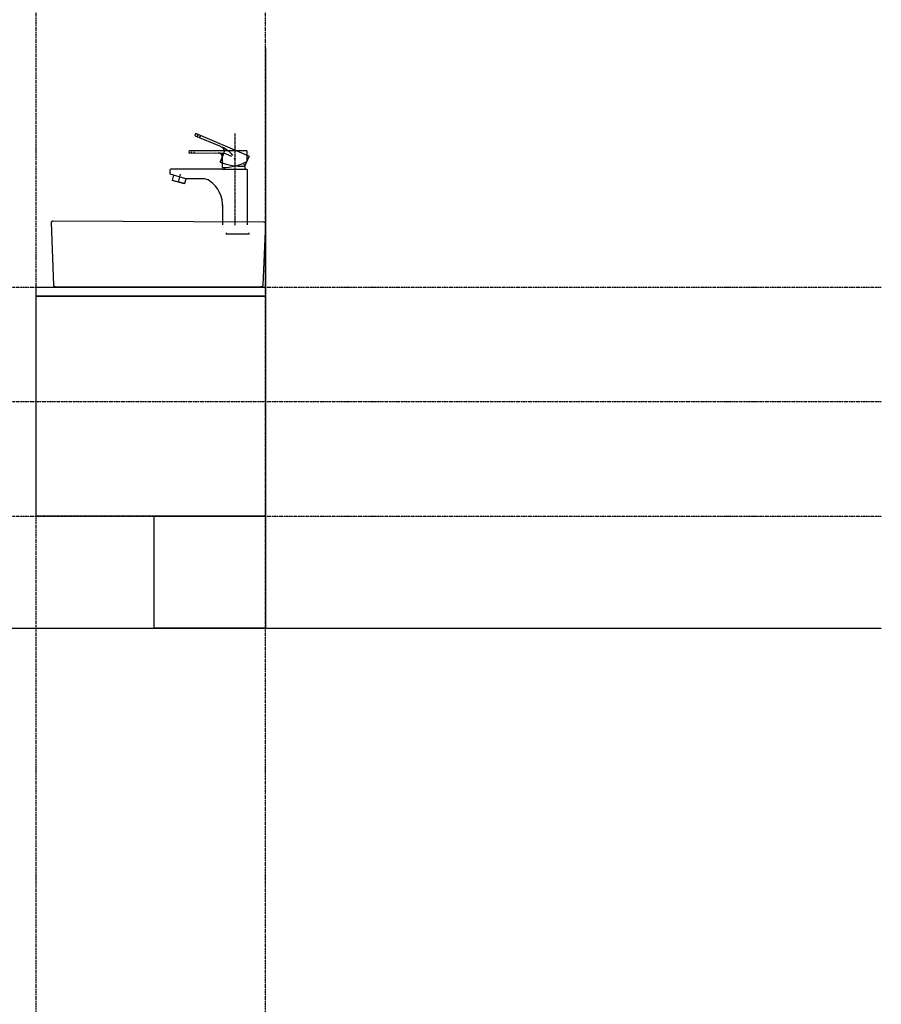
# Model space of a CAD drawing. Extents: x 8665 to 14852, y 6598 to 18647.
# Drawn here: x 13161 to 14852, y 12399 to 14333 of the extents above; entities that cross this region are included whole.
import ezdxf

# ---------------------------------------------------------------- set-up
doc = ezdxf.new("R2010")
doc.units = 0
doc.linetypes.add('ISO-10______', pattern=[2.3495, 1.524, -0.381, 0.0635, -0.381])
doc.linetypes.add('ISO-10______-1', pattern=[4.699, 3.048, -0.762, 0.127, -0.762])
for name, color, linetype in [('__', 7, 'CONTINUOUS'), ('____3D', 7, 'CONTINUOUS'), ('_____3D-1', 7, 'CONTINUOUS'), ('________2D', 7, 'CONTINUOUS'), ('_______B__2D', 7, 'CONTINUOUS'), ('____E477_2D', 7, 'CONTINUOUS')]:
    doc.layers.add(name, color=color, linetype=linetype)

# ---------------------------------------------------------------- blocks, each defined once
blk = doc.blocks.new('____-23')
at = {"layer": '__', "color": 7, "linetype": 'CONTINUOUS'}
for p, q in [((77.4, 54.4), (-26.6, 98.6)), ((-28.4, 94.3), (19.4, 74.2)), ((73, 64.8), (-39.9, 64.8)), ((-39.9, 60.1), (12, 60.4)), ((12, 60.4), (17.6, 60.1)), ((19.4, 74.2), (24.5, 71.8)), ((21, 42.6), (28.7, 60.8)), ((28.4, 60.2), (28, 60.4)), ((73.6, 43.6), (73.6, 64.3)), ((25.5, 53.3), (25.1, 53.5)), ((25.8, 51), (25.3, 51)), ((25.8, 43.6), (25.3, 43.6)), ((25.8, 31.9), (25.8, 51.6)), ((69.5, 34.7), (77.6, 53.7)), ((-77.8, 26.6), (-77.8, 20.2)), ((25.8, 28.7), (-75.7, 28.7)), ((25.8, 28.7), (73, 28.7)), ((73.6, 28.2), (73.6, -80.8)), ((-46.2, 9.6), (-77.2, 18.7)), ((-70.9, 16.9), (-73.5, 6.6)), ((-73.5, 6.6), (-73.1, 6)), ((-48.8, 0.4), (-73.5, 6.6)), ((-49.4, 0), (-73.1, 6)), ((-57.3, 18.7), (-61.3, 3)), ((-48.8, 0.4), (-49.4, 0)), ((-46.4, 9.7), (-48.8, 0.4)), ((-12.2, 9.6), (-45.7, 9.6)), ((25.8, -41.4), (25.8, -80.8))]:
    blk.add_line(p, q, dxfattribs=at)
at = {"layer": '__', "color": 17, "linetype": 'ISO-10______'}
blk.add_line((49.7, 98.8), (49.7, -82.2), dxfattribs=at)
at = {"layer": '__', "color": 17, "linetype": 'CONTINUOUS'}
for p, q in [((32.7, -96.7), (32.7, -98.8)), ((77.3, -96.7), (77.3, -98.8)), ((77.8, -98.8), (32.7, -98.8))]:
    blk.add_line(p, q, dxfattribs=at)
at = {"layer": '__', "color": 7, "linetype": 'CONTINUOUS'}
blk.add_circle((49.7, 49), 0.861, dxfattribs=at)
blk.add_circle((49.7, 49), 0.861, dxfattribs=at)
for centre, radius, start, end in [((-23.2, 94.6), 5.41, 133.6393, 180.3516), ((-26.7, 98.3), 0.319, 67, 133.6393), ((-28.3, 94.6), 0.319, 180.3516, 247.2083), ((-18.7, 92.7), 5.41, 133.6393, 180.3516), ((-14.2, 90.7), 5.41, 133.6393, 180.3516), ((-35.2, 62.5), 5.41, 156.6393, 203.3516), ((-39.9, 64.5), 0.319, 90, 156.6393), ((-39.9, 60.5), 0.319, 203.3516, 270.2083), ((-30.3, 62.5), 5.41, 156.6393, 203.3516), ((-25.4, 62.5), 5.41, 156.6393, 203.3516), ((17.3, 51.6), 8.5, 0, 90), ((17.8, 7), 53.1, 60.6667, 90), ((20.9, 64.1), 8.5, 337, 67), ((3.9, 22.8), 53.1, 37.6667, 67), ((31.5, 54.8), 6.5, 122.1056, 191.8944), ((73, 64.3), 0.531, 0, 90), ((62.1, 141.9), 107.5, 247.5063, 273.9662), ((30.7, 47.3), 6.5, 145.1056, 214.8944), ((24.8, 139.4), 107.5, 270.5063, 296.9662), ((49.7, 28.7), 20.7, 0, 34.3968), ((77.1, 53.9), 0.531, 337, 67), ((-75.7, 26.6), 2.13, 90, 180), ((-75.7, 20.2), 2.13, 180, 225), ((49.7, 28.7), 20.7, 170.91, 180), ((73, 28.2), 0.531, 0, 90), ((-45.7, 11.7), 2.13, 253.7279, 270), ((-12.2, -11.7), 21.3, 54.3672, 90), ((-35.5, -44.3), 61.4, 357.346, 54.3672)]:
    blk.add_arc(centre, radius, start, end, dxfattribs=at)
blk = doc.blocks.new('____-24')
at = {"layer": '__', "color": 17}
blk.add_blockref('____-23', (0, 0), dxfattribs=at)
blk = doc.blocks.new('______B__2D')
at = {"layer": '__', "color": 17}
blk.add_blockref('____-24', (13626.5, 13874.3), dxfattribs=at)
blk = doc.blocks.new('___3D')
at = {"layer": '__', "color": 1, "linetype": 'CONTINUOUS', "flags": 128}
blk.add_lwpolyline([(13517.6, 13221.4), (13736.1, 13221.4), (13736.1, 13001.4), (13517.6, 13001.4)], close=True, dxfattribs=at)
blk = doc.blocks.new('_______2D')
at = {"layer": '__', "color": 1, "linetype": 'CONTINUOUS'}
blk.add_line((13736.1, 14141.5), (13736.1, 13001.4), dxfattribs=at)
at = {"layer": '__', "color": 1, "linetype": 'CONTINUOUS', "flags": 128}
for points in [[(13286.1, 13671.4), (13736.1, 13671.4), (13736.1, 13653.4), (13286.1, 13653.4)], [(13286.1, 13653.4), (13736.1, 13653.4), (13736.1, 13221.4), (13286.1, 13221.4)]]:
    blk.add_lwpolyline(points, close=True, dxfattribs=at)
blk = doc.blocks.new('____-57')
at = {"layer": '__', "color": 1, "linetype": 'CONTINUOUS', "flags": 128}
blk.add_lwpolyline([(13732.6, 13799.7), (13732.7, 13799.7), (13732.8, 13799.7), (13732.9, 13799.7), (13733, 13799.6), (13733.1, 13799.6), (13733.2, 13799.6), (13733.2, 13799.6), (13733.3, 13799.6), (13733.4, 13799.6), (13733.5, 13799.6), (13733.6, 13799.5), (13733.7, 13799.5), (13733.7, 13799.5), (13733.8, 13799.5), (13733.9, 13799.4), (13734, 13799.4), (13734.1, 13799.4), (13734.1, 13799.3), (13734.2, 13799.3), (13734.3, 13799.3), (13734.4, 13799.2), (13734.4, 13799.2), (13734.5, 13799.1), (13734.6, 13799.1), (13734.7, 13799), (13734.7, 13799), (13734.8, 13798.9), (13734.9, 13798.9), (13734.9, 13798.8), (13735, 13798.8), (13735.1, 13798.7), (13735.1, 13798.7), (13735.2, 13798.6), (13735.2, 13798.5), (13735.3, 13798.5), (13735.3, 13798.4), (13735.4, 13798.3), (13735.5, 13798.3), (13735.5, 13798.2), (13735.6, 13798.1), (13735.6, 13798.1), (13735.6, 13798), (13735.7, 13797.9), (13735.7, 13797.8), (13735.8, 13797.8), (13735.8, 13797.7), (13735.8, 13797.6), (13735.9, 13797.5), (13735.9, 13797.5), (13735.9, 13797.4), (13736, 13797.3), (13736, 13797.2), (13736, 13797.1), (13736, 13797), (13736.1, 13797), (13736.1, 13796.9), (13736.1, 13796.8), (13736.1, 13796.7), (13736.1, 13796.6), (13736.1, 13796.5), (13736.1, 13796.5), (13736.1, 13796.4), (13736.1, 13796.3), (13736.1, 13796.2), (13731.1, 13674.9), (13731.1, 13674.8), (13731.1, 13674.7), (13731.1, 13674.6), (13731.1, 13674.5), (13731.1, 13674.4), (13731.1, 13674.4), (13731.1, 13674.3), (13731.1, 13674.2), (13731.1, 13674.1), (13731, 13674), (13731, 13674), (13731, 13673.9), (13731, 13673.8), (13730.9, 13673.7), (13730.9, 13673.6), (13730.9, 13673.6), (13730.8, 13673.5), (13730.8, 13673.4), (13730.8, 13673.3), (13730.7, 13673.2), (13730.7, 13673.2), (13730.6, 13673.1), (13730.6, 13673), (13730.6, 13673), (13730.5, 13672.9), (13730.5, 13672.8), (13730.4, 13672.7), (13730.3, 13672.7), (13730.3, 13672.6), (13730.2, 13672.6), (13730.2, 13672.5), (13730.1, 13672.4), (13730.1, 13672.4), (13730, 13672.3), (13729.9, 13672.3), (13729.9, 13672.2), (13729.8, 13672.1), (13729.7, 13672.1), (13729.7, 13672), (13729.6, 13672), (13729.5, 13672), (13729.4, 13671.9), (13729.4, 13671.9), (13729.3, 13671.8), (13729.2, 13671.8), (13729.1, 13671.8), (13729.1, 13671.7), (13729, 13671.7), (13728.9, 13671.7), (13728.8, 13671.6), (13728.7, 13671.6), (13728.7, 13671.6), (13728.6, 13671.5), (13728.5, 13671.5), (13728.4, 13671.5), (13728.3, 13671.5), (13728.2, 13671.5), (13728.2, 13671.5), (13728.1, 13671.4), (13728, 13671.4), (13727.9, 13671.4), (13727.8, 13671.4), (13727.7, 13671.4), (13727.6, 13671.4), (13324.6, 13671.4), (13324.6, 13671.4), (13324.5, 13671.4), (13324.4, 13671.4), (13324.3, 13671.4), (13324.2, 13671.4), (13324.1, 13671.5), (13324, 13671.5), (13324, 13671.5), (13323.9, 13671.5), (13323.8, 13671.5), (13323.7, 13671.5), (13323.6, 13671.6), (13323.5, 13671.6), (13323.5, 13671.6), (13323.4, 13671.7), (13323.3, 13671.7), (13323.2, 13671.7), (13323.1, 13671.8), (13323.1, 13671.8), (13323, 13671.8), (13322.9, 13671.9), (13322.8, 13671.9), (13322.8, 13672), (13322.7, 13672), (13322.6, 13672), (13322.6, 13672.1), (13322.5, 13672.1), (13322.4, 13672.2), (13322.4, 13672.3), (13322.3, 13672.3), (13322.2, 13672.4), (13322.2, 13672.4), (13322.1, 13672.5), (13322, 13672.6), (13322, 13672.6), (13321.9, 13672.7), (13321.9, 13672.7), (13321.8, 13672.8), (13321.8, 13672.9), (13321.7, 13673), (13321.7, 13673), (13321.6, 13673.1), (13321.6, 13673.2), (13321.6, 13673.2), (13321.5, 13673.3), (13321.5, 13673.4), (13321.4, 13673.5), (13321.4, 13673.6), (13321.4, 13673.6), (13321.3, 13673.7), (13321.3, 13673.8), (13321.3, 13673.9), (13321.3, 13674), (13321.2, 13674), (13321.2, 13674.1), (13321.2, 13674.2), (13321.2, 13674.3), (13321.2, 13674.4), (13321.2, 13674.4), (13321.2, 13674.5), (13321.1, 13674.6), (13321.1, 13674.7), (13321.1, 13674.8), (13321.1, 13674.9), (13316.1, 13797.8), (13316.1, 13797.9), (13316.1, 13798), (13316.1, 13798.1), (13316.2, 13798.1), (13316.2, 13798.2), (13316.2, 13798.3), (13316.2, 13798.4), (13316.2, 13798.5), (13316.2, 13798.6), (13316.2, 13798.6), (13316.3, 13798.7), (13316.3, 13798.8), (13316.3, 13798.9), (13316.3, 13799), (13316.4, 13799.1), (13316.4, 13799.1), (13316.4, 13799.2), (13316.5, 13799.3), (13316.5, 13799.4), (13316.6, 13799.4), (13316.6, 13799.5), (13316.6, 13799.6), (13316.7, 13799.7), (13316.7, 13799.7), (13316.8, 13799.8), (13316.8, 13799.9), (13316.9, 13799.9), (13316.9, 13800), (13317, 13800.1), (13317, 13800.1), (13317.1, 13800.2), (13317.2, 13800.2), (13317.2, 13800.3), (13317.3, 13800.4), (13317.4, 13800.4), (13317.4, 13800.5), (13317.5, 13800.5), (13317.6, 13800.6), (13317.6, 13800.6), (13317.7, 13800.7), (13317.8, 13800.7), (13317.8, 13800.8), (13317.9, 13800.8), (13318, 13800.9), (13318.1, 13800.9), (13318.1, 13800.9), (13318.2, 13801), (13318.3, 13801), (13318.4, 13801), (13318.5, 13801.1), (13318.5, 13801.1), (13318.6, 13801.1), (13318.7, 13801.1), (13318.8, 13801.2), (13318.9, 13801.2), (13319, 13801.2), (13319, 13801.2), (13319.1, 13801.2), (13319.2, 13801.2), (13319.3, 13801.2), (13319.4, 13801.3), (13319.5, 13801.3), (13319.6, 13801.3), (13319.6, 13801.3)], close=True, dxfattribs=at)
blk = doc.blocks.new('___E477_2D')
at = {"layer": '__', "color": 17}
blk.add_blockref('____-57', (0, 0), dxfattribs=at)
blk = doc.blocks.new('____3D-1')
at = {"layer": '__', "color": 17, "linetype": 'ISO-10______-1'}
for p, q in [((13286.1, 6510.2), (13286.1, 18510.2)), ((13736.1, 6510.2), (13736.1, 18510.2)), ((8758.5, 13671.4), (14945, 13671.4)), ((8758.5, 13446.4), (14945, 13446.4)), ((8758.5, 13221.4), (14945, 13221.4))]:
    blk.add_line(p, q, dxfattribs=at)
at = {"layer": '__', "color": 2, "linetype": 'CONTINUOUS'}
blk.add_line((8758.5, 13001.4), (14945, 13001.4), dxfattribs=at)

msp = doc.modelspace()

# ---------------------------------------------------------------- block references
at = {"layer": '____3D'}
msp.add_blockref('___3D', (-93.2, 136.4), dxfattribs=at)
at = {"layer": '_____3D-1'}
msp.add_blockref('____3D-1', (-93.2, 136.4), dxfattribs=at)
at = {"layer": '________2D'}
msp.add_blockref('_______2D', (-93.2, 136.4), dxfattribs=at)
at = {"layer": '_______B__2D'}
msp.add_blockref('______B__2D', (-93.2, 136.4), dxfattribs=at)
at = {"layer": '____E477_2D'}
msp.add_blockref('___E477_2D', (-93.2, 136.4), dxfattribs=at)

doc.saveas('drawing.dxf')
